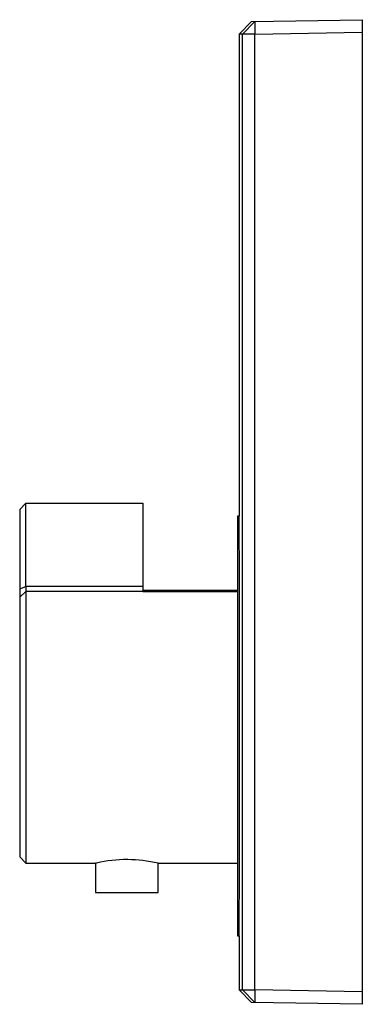
# Model space of a CAD drawing. Units: millimetres. Extents: x -164 to 244, y -201 to 207.
# Drawn here: x -164 to -110, y 51 to 207 of the extents above; entities that cross this region are included whole.
import ezdxf

# ---------------------------------------------------------------- set-up
doc = ezdxf.new("R2010")
doc.units = ezdxf.units.MM
doc.header["$MEASUREMENT"] = 0
doc.layers.add('Default', color=7, linetype='Continuous', true_color=0x000000)

msp = doc.modelspace()

# ---------------------------------------------------------------- linework, layer by layer
at = {"layer": 'Default', "color": 7, "true_color": 0xffffff}
for p, q in [((-129.24, 204.78), (-127.28, 206.78)), ((-128.73, 204.79), (-126.77, 206.78)), ((-127.28, 206.78), (-109.74, 207.08)), ((-126.77, 206.78), (-126.77, 204.79)), ((-109.74, 207.08), (-109.74, 53.08)), ((-128.73, 204.79), (-129.24, 204.78)), ((-129.24, 204.78), (-129.24, 177.46)), ((-128.73, 53.38), (-128.73, 204.79)), ((-126.77, 204.79), (-128.73, 204.79)), ((-126.77, 204.79), (-109.74, 205.08)), ((-126.77, 53.38), (-126.77, 204.79)), ((-129.24, 177.46), (-129.23, 171.59)), ((-129.23, 171.59), (-129.23, 154.64)), ((-129.23, 154.64), (-129.24, 148.7)), ((-129.24, 148.7), (-129.24, 128.69)), ((-163.02, 130.5), (-164.02, 129.5)), ((-164.02, 129.5), (-164.02, 116.89)), ((-163.02, 127.16), (-163.02, 130.5)), ((-163.02, 130.5), (-144.52, 130.5)), ((-144.52, 130.5), (-144.52, 117.26)), ((-129.24, 128.41), (-129.52, 128.41)), ((-129.52, 128.41), (-129.52, 61.91)), ((-129.24, 128.69), (-129.24, 128.41)), ((-129.19, 117.66), (-129.24, 128.41)), ((-163.02, 117.26), (-163.02, 127.16)), ((-164.02, 116.89), (-163.02, 117.26)), ((-163.02, 117.26), (-163.02, 116.51)), ((-144.52, 117.26), (-163.02, 117.26)), ((-144.52, 117.26), (-144.52, 116.51)), ((-129.18, 73.43), (-129.19, 117.66)), ((-164.02, 116.89), (-164.02, 74.43)), ((-163.02, 116.51), (-164.02, 115.59)), ((-144.52, 116.51), (-163.02, 116.51)), ((-163.02, 116.51), (-163.02, 73.43)), ((-144.52, 116.7), (-129.52, 116.7)), ((-144.52, 116.51), (-129.52, 116.51)), ((-164.02, 74.43), (-163.02, 73.43)), ((-163.02, 73.43), (-163.02, 73.43)), ((-163.02, 73.43), (-152.03, 73.43)), ((-151.83, 73.47), (-152.03, 73.43)), ((-152.03, 73.43), (-152.03, 68.81)), ((-151.23, 73.6), (-151.83, 73.47)), ((-150.64, 73.7), (-151.23, 73.6)), ((-150.04, 73.8), (-150.64, 73.7)), ((-149.44, 73.87), (-150.04, 73.8)), ((-148.81, 73.93), (-149.44, 73.87)), ((-148.18, 73.98), (-148.81, 73.93)), ((-147.55, 74), (-148.18, 73.98)), ((-146.91, 74.01), (-147.55, 74)), ((-146.28, 73.99), (-146.91, 74.01)), ((-145.65, 73.96), (-146.28, 73.99)), ((-145.09, 73.92), (-145.65, 73.96)), ((-144.52, 73.86), (-145.09, 73.92)), ((-143.91, 73.77), (-144.52, 73.86)), ((-143.29, 73.68), (-143.91, 73.77)), ((-142.68, 73.56), (-143.29, 73.68)), ((-142.08, 73.43), (-142.68, 73.56)), ((-142.07, 68.81), (-142.07, 73.43)), ((-142.07, 73.43), (-129.52, 73.43)), ((-129.24, 61.91), (-129.18, 73.43)), ((-152.03, 68.81), (-142.07, 68.81)), ((-129.52, 61.91), (-129.24, 61.91)), ((-129.24, 61.91), (-129.24, 53.39)), ((-127.28, 51.39), (-129.24, 53.39)), ((-129.24, 53.39), (-128.73, 53.38)), ((-128.73, 53.38), (-126.77, 53.38)), ((-126.77, 51.38), (-128.73, 53.38)), ((-109.74, 53.08), (-126.77, 53.38)), ((-126.77, 53.38), (-126.77, 51.38)), ((-109.74, 53.08), (-109.74, 51.08)), ((-109.74, 51.08), (-127.28, 51.39))]:
    msp.add_line(p, q, dxfattribs=at)

doc.saveas('drawing.dxf')
